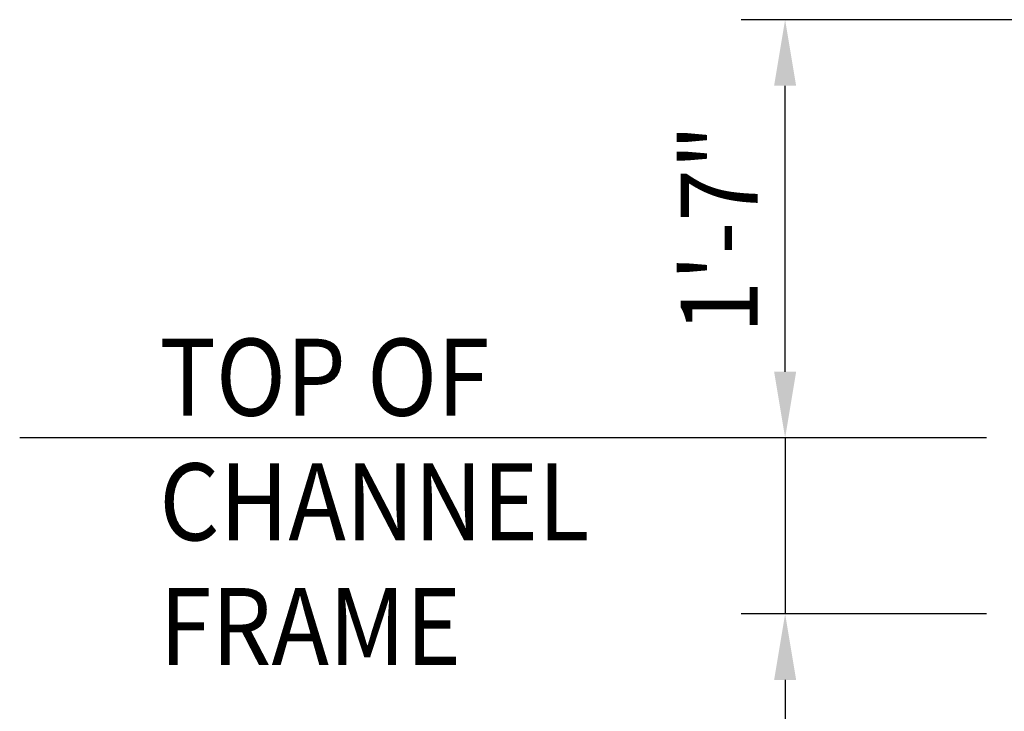
# Model space of a CAD drawing. Extents: x 9 to 1087, y 9 to 736.
# Drawn here: x 928 to 973, y 543 to 574 of the extents above; entities that cross this region are included whole.
import ezdxf
from ezdxf.enums import TextEntityAlignment as Align

# ---------------------------------------------------------------- set-up
doc = ezdxf.new("R2010")
doc.units = 0
doc.header["$LTSCALE"] = 16
doc.header["$MEASUREMENT"] = 0
doc.layers.get('0').update_dxf_attribs({"color": 4, "linetype": 'CONTINUOUS'})
doc.layers.get('DEFPOINTS').update_dxf_attribs({"linetype": 'CONTINUOUS'})
doc.layers.add('DI', color=11, linetype='CONTINUOUS')
doc.styles.add('ROMANS', font='romans', dxfattribs={"width": 0.9, "height": 3.5})
doc.dimstyles.get("Standard").update_dxf_attribs({"dimtxt": 0.18, "dimasz": 0.18, "dimexe": 0.18, "dimexo": 0.0625, "dimgap": 0.09, "dimtad": 0, "dimtih": 1, "dimtoh": 1, "dimdec": 7, "dimzin": 0, "dimdsep": 46, "dimlunit": 4, "dimtxsty": 'Standard', "dimcen": 0.09, "dimadec": 0, "dimazin": 0, "dimtfac": 1, "dimtdec": 7, "dimtofl": 0, "dimtmove": 2, "dimatfit": 3, "dimfxl": 0, "dimtolj": 1, "dimtzin": 7, "dimarcsym": 0})

# ---------------------------------------------------------------- blocks, each defined once
blk = doc.blocks.new('*D309')
at = {"color": 0, "linetype": 'ByBlock'}
for p, q in [((959.338, 558.205), (959.338, 561.205)), ((968.488, 555.205), (957.338, 555.205)), ((959.338, 555.205), (959.338, 547.205)), ((968.488, 547.205), (957.338, 547.205)), ((959.338, 544.205), (959.338, 541.205)), ((959.338, 541.205), (959.338, 537.455))]:
    blk.add_line(p, q, dxfattribs=at)
for points in [[(958.838, 558.205), (959.838, 558.205), (959.338, 555.205)], [(958.838, 544.205), (959.838, 544.205), (959.338, 547.205)]]:
    blk.add_solid(points, dxfattribs=at)
at = {"layer": 'DEFPOINTS', "color": 0, "linetype": 'ByBlock'}
for p in [(970.488, 555.205), (959.338, 547.205), (970.488, 547.205)]:
    blk.add_point(p, dxfattribs=at)
at = {"color": 0, "linetype": 'ByBlock', "style": 'ROMANS', "width": 0.9}
blk.add_text('8"', height=3.5, rotation=90, dxfattribs=at).set_placement((956.338, 539.33), align=Align.MIDDLE_CENTER)
blk = doc.blocks.new('*D308')
at = {"color": 0, "linetype": 'ByBlock'}
for p, q in [((977.488, 574.21), (957.338, 574.21)), ((959.338, 558.205), (959.338, 571.21)), ((968.488, 555.205), (957.338, 555.205))]:
    blk.add_line(p, q, dxfattribs=at)
for points in [[(958.838, 571.21), (959.838, 571.21), (959.338, 574.21)], [(958.838, 558.205), (959.838, 558.205), (959.338, 555.205)]]:
    blk.add_solid(points, dxfattribs=at)
at = {"layer": 'DEFPOINTS', "color": 0, "linetype": 'ByBlock'}
for p in [(959.338, 574.21), (979.488, 574.21), (970.488, 555.205)]:
    blk.add_point(p, dxfattribs=at)
at = {"color": 0, "linetype": 'ByBlock', "style": 'ROMANS', "width": 0.9}
blk.add_text('1\'-7"', height=3.5, rotation=90, dxfattribs=at).set_placement((956.338, 564.707), align=Align.MIDDLE_CENTER)

msp = doc.modelspace()

# ---------------------------------------------------------------- linework, layer by layer
at = {"layer": 'DI'}
msp.add_line((962.73930262, 555.33018815), (927.9344496, 555.33018815), dxfattribs=at)

# ---------------------------------------------------------------- texts
at = {"layer": 'DI', "style": 'ROMANS', "width": 0.9}
for s, p in [('TOP OF', (934.28259439, 556.33684909)), ('CHANNEL', (934.28259439, 550.67018242)), ('FRAME', (934.28259439, 545.00351576))]:
    msp.add_text(s, height=3.5, dxfattribs=at).set_placement(p)

# ---------------------------------------------------------------- dimensions: what is measured, and where the dimension line sits
at = {"layer": 'DI'}
for base, p2, picture, middle in [((962.73930262, 574.33468815), (982.88930353, 574.33468815), '*D308', (956.33842842, 564.83243815)), ((962.73930262, 547.33018815), (973.88930353, 547.33018815), '*D309', (956.33842842, 539.45518815))]:
    dim = msp.add_linear_dim(base=base, p1=(973.88930353, 555.33018815), p2=p2, angle=90, dimstyle='Standard', dxfattribs=at)
    dim.commit()
    dim.dimension.update_dxf_attribs({"geometry": picture, "text_midpoint": middle, "insert": (3.4008742, 0.125)})

doc.saveas('drawing.dxf')
